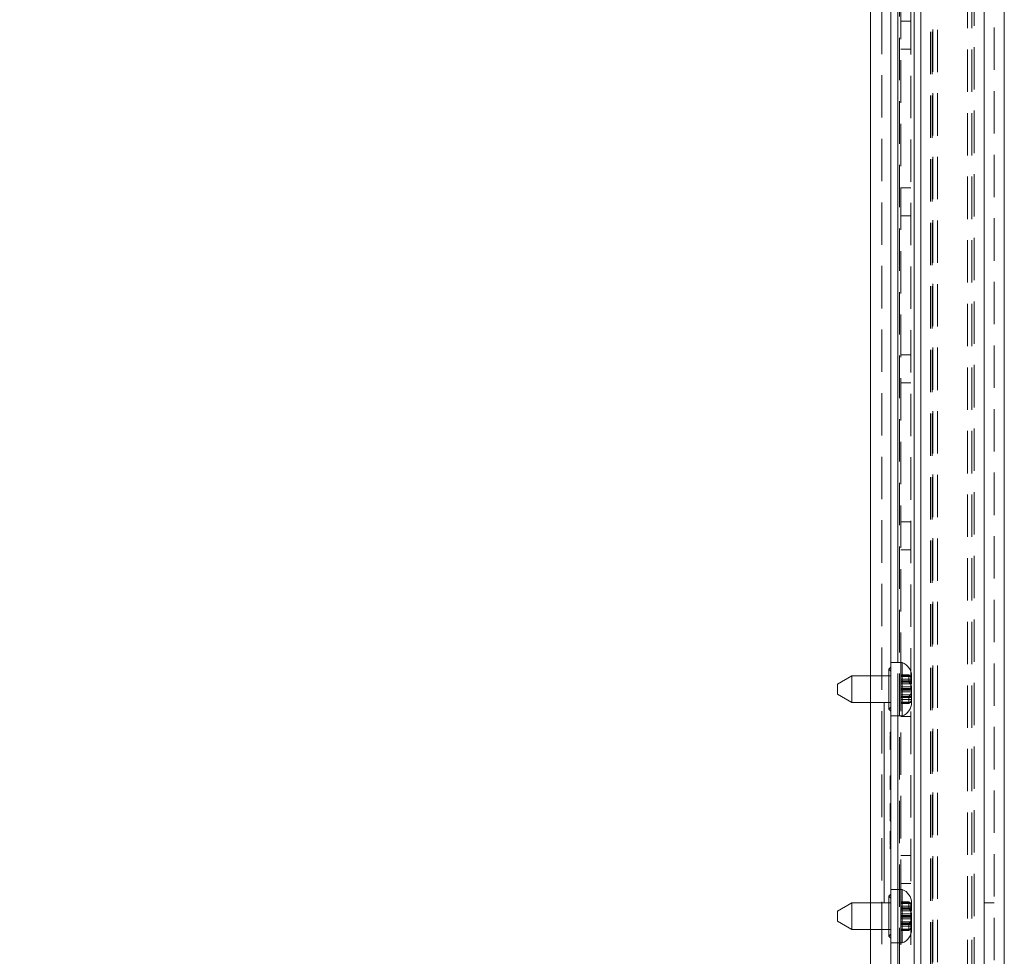
# Model space of a CAD drawing. Units: millimetres. Extents: x 0 to 420, y 0 to 297.
# Drawn here: x 206 to 236, y 211 to 239 of the extents above; entities that cross this region are included whole.
import ezdxf

# ---------------------------------------------------------------- set-up
doc = ezdxf.new("R2010")
doc.units = ezdxf.units.MM
doc.linetypes.add('HIDDEN', pattern=[1.905, 1.27, -0.635])
doc.styles.add('SLDTEXTSTYLE1', font='GOTHIC.TTF', dxfattribs={"width": 0.913})
doc.dimstyles.new('SLDDIMSTYLE1', dxfattribs={"dimtxt": 3.5, "dimasz": 6, "dimexe": 0, "dimexo": 0.0625, "dimgap": 0.875, "dimtad": 1, "dimdec": 0, "dimlfac": 5, "dimrnd": 1e-09, "dimzin": 12, "dimdsep": 46, "dimtxsty": 'SLDTEXTSTYLE1', "dimblk1": 'CLOSED', "dimblk2": 'CLOSED', "dimsah": 1, "dimcen": 0.09, "dimadec": 0, "dimazin": 3, "dimtfac": 1, "dimtdec": 0, "dimtofl": 0, "dimtmove": 0, "dimatfit": 3, "dimldrblk": 'CLOSED', "dimfxl": 1, "dimfrac": 2, "dimtolj": 1, "dimtzin": 12, "dimarcsym": 0})

# ---------------------------------------------------------------- blocks, each defined once
blk = doc.blocks.new('_CLOSED')
at = {"color": 0, "linetype": 'ByBlock', "lineweight": -2}
for p, q in [((-1, 0.166667), (0, 0)), ((-1, 0.166667), (-1, -0.166667)), ((0, 0), (-1, -0.166667)), ((0, 0), (-1, 0))]:
    blk.add_line(p, q, dxfattribs=at)
blk = doc.blocks.new('_D_2')
at = {"color": 7, "linetype": 'Continuous', "lineweight": 0}
for p, q in [((175.692, 247.939), (175.692, 134.189)), ((235.692, 149.449), (235.692, 134.189)), ((175.692, 135.189), (235.692, 135.189))]:
    blk.add_line(p, q, dxfattribs=at)
at = {"color": 7, "linetype": 'Continuous', "lineweight": 0, "xscale": 6, "yscale": 6, "rotation": 180}
blk.add_blockref('_CLOSED', (175.692, 135.189, 0.02), dxfattribs=at)
at = {"color": 7, "linetype": 'Continuous', "lineweight": 0, "xscale": 6, "yscale": 6}
blk.add_blockref('_CLOSED', (235.692, 135.189, 0.02), dxfattribs=at)
at = {"color": 7, "linetype": 'Continuous', "lineweight": 0, "insert": (201.815, 139.66), "char_height": 3.5, "attachment_point": 1, "style": 'SLDTEXTSTYLE1'}
blk.add_mtext('300', dxfattribs=at)

msp = doc.modelspace()

# ---------------------------------------------------------------- linework, layer by layer
at = {"color": 8, "linetype": 'Continuous', "lineweight": 15}
for p, q in [((231.682, 219.049), (231.682, 267.979)), ((232.504, 219.449), (232.504, 262.934)), ((232.833, 218.877), (232.912, 218.877)), ((232.837, 218.869), (232.912, 218.869)), ((231.682, 212.249), (231.682, 218.249)), ((232.504, 212.649), (232.504, 217.849)), ((232.833, 212.077), (232.912, 212.077)), ((232.837, 212.069), (232.912, 212.069)), ((231.682, 148.519), (231.682, 211.449)), ((232.504, 153.564), (232.504, 211.049))]:
    msp.add_line(p, q, dxfattribs=at)
at = {"color": 7, "linetype": 'HIDDEN', "lineweight": 0}
for p, q in [((231.682, 148.519), (231.682, 267.979)), ((232.022, 267.526), (232.022, 148.972)), ((235.092, 149.449), (235.092, 267.049)), ((235.392, 267.049), (235.392, 149.449)), ((234.587, 152.727), (234.587, 263.771)), ((234.722, 152.727), (234.722, 263.771)), ((233.554, 153.324), (233.554, 263.174)), ((233.689, 263.174), (233.689, 153.324)), ((232.504, 262.934), (232.504, 153.564)), ((232.55, 262.934), (232.55, 153.564)), ((233.482, 263.108), (233.482, 153.39)), ((233.529, 263.108), (233.529, 153.39)), ((232.592, 219.077), (232.592, 260.749)), ((232.892, 155.749), (232.892, 260.749)), ((233.192, 260.749), (233.192, 155.749)), ((233.192, 168.677), (233.192, 260.749)), ((234.792, 260.749), (234.792, 155.749)), ((234.792, 260.749), (234.792, 168.849)), ((235.092, 260.749), (235.092, 155.749)), ((232.892, 238.669), (232.592, 238.669)), ((232.592, 237.829), (232.892, 237.829)), ((232.892, 233.669), (232.592, 233.669)), ((232.592, 232.829), (232.892, 232.829)), ((232.892, 228.669), (232.592, 228.669)), ((232.592, 227.829), (232.892, 227.829)), ((232.892, 223.669), (232.592, 223.669)), ((232.592, 222.829), (232.892, 222.829)), ((232.292, 219.189), (232.232, 219.249)), ((232.504, 217.849), (232.504, 219.449)), ((231.682, 218.249), (231.682, 219.049)), ((232.292, 219.049), (232.232, 219.049)), ((232.592, 219.077), (232.592, 218.861)), ((232.592, 219.077), (232.83, 219.077)), ((232.912, 219.049), (232.592, 219.049)), ((232.592, 219.032), (232.912, 219.032)), ((232.592, 218.951), (232.912, 218.951)), ((232.592, 218.9), (232.912, 218.9)), ((232.831, 218.889), (232.592, 218.889)), ((232.592, 218.877), (232.833, 218.877)), ((232.592, 218.869), (232.837, 218.869)), ((232.592, 218.861), (232.83, 218.861)), ((232.592, 218.861), (232.592, 218.673)), ((232.592, 218.812), (232.912, 218.812)), ((232.592, 218.722), (232.912, 218.722)), ((232.592, 218.673), (232.592, 218.649)), ((232.592, 218.673), (232.912, 218.673)), ((232.892, 218.669), (232.592, 218.669)), ((232.592, 218.649), (232.592, 218.576)), ((232.592, 218.649), (232.912, 218.649)), ((232.592, 218.625), (232.912, 218.625)), ((232.592, 218.576), (232.592, 218.486)), ((232.592, 218.576), (232.912, 218.576)), ((232.592, 218.486), (232.592, 218.429)), ((232.592, 218.486), (232.912, 218.486)), ((232.592, 218.437), (232.83, 218.437)), ((232.592, 218.429), (232.912, 218.429)), ((232.592, 218.429), (232.592, 218.42)), ((232.592, 218.42), (232.912, 218.42)), ((232.592, 218.42), (232.592, 218.398)), ((232.912, 218.408), (232.592, 218.408)), ((232.592, 218.398), (232.912, 218.398)), ((232.592, 218.398), (232.592, 218.347)), ((232.592, 218.347), (232.912, 218.347)), ((232.592, 218.347), (232.592, 218.266)), ((232.83, 218.437), (232.83, 218.221)), ((232.232, 218.049), (232.232, 218.249)), ((232.232, 218.049), (232.292, 218.109)), ((232.232, 218.049), (232.292, 217.989)), ((232.592, 218.266), (232.912, 218.266)), ((232.592, 218.266), (232.592, 218.249)), ((232.592, 218.249), (232.592, 218.221)), ((232.592, 218.249), (232.912, 218.249)), ((232.592, 218.221), (232.83, 218.221)), ((232.592, 212.277), (232.592, 218.221)), ((232.592, 217.829), (232.892, 217.829)), ((232.272, 217.36), (232.292, 217.36)), ((232.272, 217.291), (232.272, 217.36)), ((232.272, 217.291), (232.292, 217.291)), ((232.272, 216.849), (232.272, 217.26)), ((232.272, 217.26), (232.292, 217.26)), ((232.272, 217.16), (232.292, 217.16)), ((232.272, 217.156), (232.292, 217.156)), ((232.272, 217.097), (232.292, 217.097)), ((232.272, 217.028), (232.292, 217.028)), ((232.272, 217.012), (232.292, 217.012)), ((232.272, 216.978), (232.292, 216.978)), ((232.272, 216.973), (232.292, 216.973)), ((232.272, 216.944), (232.292, 216.944)), ((232.272, 216.849), (232.292, 216.849)), ((232.272, 215.956), (232.272, 216.06)), ((232.272, 216.06), (232.292, 216.06)), ((232.272, 216.012), (232.292, 216.012)), ((232.272, 215.984), (232.292, 215.984)), ((232.272, 215.969), (232.292, 215.969)), ((232.272, 215.957), (232.292, 215.957)), ((232.272, 215.956), (232.292, 215.956)), ((232.272, 215.874), (232.272, 215.956)), ((232.272, 215.956), (232.292, 215.956)), ((232.272, 215.955), (232.292, 215.955)), ((232.272, 215.954), (232.292, 215.954)), ((232.272, 215.909), (232.292, 215.909)), ((232.272, 215.897), (232.292, 215.897)), ((232.272, 215.77), (232.272, 215.874)), ((232.272, 215.874), (232.292, 215.874)), ((232.272, 215.852), (232.292, 215.852)), ((232.272, 215.852), (232.292, 215.852)), ((232.272, 215.849), (232.292, 215.849)), ((232.272, 215.771), (232.292, 215.771)), ((232.272, 215.77), (232.292, 215.77)), ((232.272, 215.644), (232.272, 215.77)), ((232.272, 215.769), (232.292, 215.769)), ((232.272, 215.769), (232.292, 215.769)), ((232.272, 215.691), (232.292, 215.691)), ((232.272, 215.683), (232.292, 215.683)), ((232.272, 215.649), (232.292, 215.649)), ((232.272, 215.644), (232.292, 215.644)), ((232.272, 214.817), (232.272, 215.228)), ((232.272, 215.228), (232.292, 215.228)), ((232.272, 215.201), (232.292, 215.201)), ((232.272, 215.18), (232.292, 215.18)), ((232.272, 215.178), (232.292, 215.178)), ((232.272, 215.175), (232.292, 215.175)), ((232.272, 215.149), (232.292, 215.149)), ((232.272, 215.131), (232.292, 215.131)), ((232.272, 215.124), (232.292, 215.124)), ((232.272, 215.122), (232.292, 215.122)), ((232.272, 215.121), (232.292, 215.121)), ((232.272, 215.117), (232.292, 215.117)), ((232.272, 215.116), (232.292, 215.116)), ((232.272, 215.101), (232.292, 215.101)), ((232.272, 215.08), (232.292, 215.08)), ((232.272, 215.078), (232.292, 215.078)), ((232.272, 215.076), (232.292, 215.076)), ((232.272, 215.075), (232.292, 215.075)), ((232.272, 215.075), (232.292, 215.075)), ((232.272, 215.069), (232.292, 215.069)), ((232.272, 215.059), (232.292, 215.059)), ((232.272, 215.059), (232.292, 215.059)), ((232.272, 215.056), (232.292, 215.056)), ((232.272, 215.054), (232.292, 215.054)), ((232.272, 215.05), (232.292, 215.05)), ((232.272, 215.041), (232.292, 215.041)), ((232.272, 215.038), (232.292, 215.038)), ((232.272, 215.035), (232.292, 215.035)), ((232.272, 215.033), (232.292, 215.033)), ((232.272, 215.027), (232.292, 215.027)), ((232.272, 215.025), (232.292, 215.025)), ((232.272, 215.022), (232.292, 215.022)), ((232.272, 215.022), (232.292, 215.022)), ((232.272, 215.019), (232.292, 215.019)), ((232.272, 215.013), (232.292, 215.013)), ((232.272, 215.011), (232.292, 215.011)), ((232.272, 215.01), (232.292, 215.01)), ((232.272, 215.006), (232.292, 215.006)), ((232.272, 215.006), (232.292, 215.006)), ((232.272, 215.005), (232.292, 215.005)), ((232.272, 215.003), (232.292, 215.003)), ((232.272, 215.001), (232.292, 215.001)), ((232.272, 215.001), (232.292, 215.001)), ((232.272, 215), (232.292, 215)), ((232.272, 214.996), (232.292, 214.996)), ((232.272, 214.989), (232.292, 214.989)), ((232.272, 214.982), (232.292, 214.982)), ((232.272, 214.978), (232.292, 214.978)), ((232.272, 214.978), (232.292, 214.978)), ((232.272, 214.971), (232.292, 214.971)), ((232.272, 214.969), (232.292, 214.969)), ((232.272, 214.968), (232.292, 214.968)), ((232.272, 214.968), (232.292, 214.968)), ((232.272, 214.967), (232.292, 214.967)), ((232.272, 214.967), (232.292, 214.967)), ((232.272, 214.967), (232.292, 214.967)), ((232.272, 214.967), (232.292, 214.967)), ((232.272, 214.966), (232.292, 214.966)), ((232.272, 214.964), (232.292, 214.964)), ((232.272, 214.964), (232.292, 214.964)), ((232.272, 214.963), (232.292, 214.963)), ((232.272, 214.959), (232.292, 214.959)), ((232.272, 214.957), (232.292, 214.957)), ((232.272, 214.954), (232.292, 214.954)), ((232.272, 214.947), (232.292, 214.947)), ((232.272, 214.947), (232.292, 214.947)), ((232.272, 214.944), (232.292, 214.944)), ((232.272, 214.943), (232.292, 214.943)), ((232.272, 214.938), (232.292, 214.938)), ((232.272, 214.935), (232.292, 214.935)), ((232.272, 214.934), (232.292, 214.934)), ((232.272, 214.927), (232.292, 214.927)), ((232.272, 214.922), (232.292, 214.922)), ((232.272, 214.906), (232.292, 214.906)), ((232.272, 214.902), (232.292, 214.902)), ((232.272, 214.901), (232.292, 214.901)), ((232.272, 214.899), (232.292, 214.899)), ((232.272, 214.896), (232.292, 214.896)), ((232.272, 214.874), (232.292, 214.874)), ((232.272, 214.866), (232.292, 214.866)), ((232.272, 214.864), (232.292, 214.864)), ((232.272, 214.862), (232.292, 214.862)), ((232.272, 214.861), (232.292, 214.861)), ((232.272, 214.859), (232.292, 214.859)), ((232.272, 214.854), (232.292, 214.854)), ((232.272, 214.854), (232.292, 214.854)), ((232.272, 214.817), (232.292, 214.817)), ((232.272, 214.811), (232.292, 214.811)), ((232.272, 214.796), (232.292, 214.796)), ((232.272, 214.796), (232.292, 214.796)), ((232.272, 214.706), (232.272, 214.795)), ((232.272, 214.79), (232.292, 214.79)), ((232.272, 214.761), (232.292, 214.761)), ((232.272, 214.748), (232.292, 214.748)), ((232.272, 214.706), (232.292, 214.706)), ((232.272, 214.701), (232.292, 214.701)), ((232.272, 214.401), (232.292, 214.401)), ((232.272, 214.401), (232.272, 214.396)), ((232.272, 214.396), (232.292, 214.396)), ((232.272, 214.396), (232.272, 214.395)), ((232.272, 213.985), (232.272, 214.395)), ((232.272, 214.395), (232.292, 214.395)), ((232.272, 214.388), (232.292, 214.388)), ((232.272, 214.369), (232.292, 214.369)), ((232.272, 214.358), (232.292, 214.358)), ((232.272, 214.358), (232.292, 214.358)), ((232.272, 214.353), (232.292, 214.353)), ((232.272, 214.351), (232.292, 214.351)), ((232.272, 214.343), (232.292, 214.343)), ((232.272, 214.316), (232.292, 214.316)), ((232.272, 214.315), (232.292, 214.315)), ((232.272, 214.31), (232.292, 214.31)), ((232.272, 214.29), (232.292, 214.29)), ((232.272, 214.285), (232.292, 214.285)), ((232.272, 214.276), (232.292, 214.276)), ((232.272, 214.269), (232.292, 214.269)), ((232.272, 214.248), (232.292, 214.248)), ((232.272, 214.245), (232.292, 214.245)), ((232.272, 214.244), (232.292, 214.244)), ((232.272, 214.243), (232.292, 214.243)), ((232.272, 214.243), (232.292, 214.243)), ((232.272, 214.237), (232.292, 214.237)), ((232.272, 214.237), (232.292, 214.237)), ((232.272, 214.23), (232.292, 214.23)), ((232.272, 214.227), (232.292, 214.227)), ((232.272, 214.224), (232.292, 214.224)), ((232.272, 214.224), (232.292, 214.224)), ((232.272, 214.217), (232.292, 214.217)), ((232.272, 214.208), (232.292, 214.208)), ((232.272, 214.206), (232.292, 214.206)), ((232.272, 214.206), (232.292, 214.206)), ((232.272, 214.204), (232.292, 214.204)), ((232.272, 214.203), (232.292, 214.203)), ((232.272, 214.201), (232.292, 214.201)), ((232.272, 214.195), (232.292, 214.195)), ((232.272, 214.193), (232.292, 214.193)), ((232.272, 214.187), (232.292, 214.187)), ((232.272, 214.186), (232.292, 214.186)), ((232.272, 214.181), (232.292, 214.181)), ((232.272, 214.179), (232.292, 214.179)), ((232.272, 214.174), (232.292, 214.174)), ((232.272, 214.174), (232.292, 214.174)), ((232.272, 214.171), (232.292, 214.171)), ((232.272, 214.169), (232.292, 214.169)), ((232.272, 214.169), (232.292, 214.169)), ((232.272, 214.168), (232.292, 214.168)), ((232.272, 214.164), (232.292, 214.164)), ((232.272, 214.157), (232.292, 214.157)), ((232.272, 214.149), (232.292, 214.149)), ((232.272, 214.146), (232.292, 214.146)), ((232.272, 214.146), (232.292, 214.146)), ((232.272, 214.144), (232.292, 214.144)), ((232.272, 214.139), (232.292, 214.139)), ((232.272, 214.139), (232.292, 214.139)), ((232.272, 214.137), (232.292, 214.137)), ((232.272, 214.136), (232.292, 214.136)), ((232.272, 214.135), (232.292, 214.135)), ((232.272, 214.135), (232.292, 214.135)), ((232.272, 214.132), (232.292, 214.132)), ((232.272, 214.127), (232.292, 214.127)), ((232.272, 214.127), (232.292, 214.127)), ((232.272, 214.122), (232.292, 214.122)), ((232.272, 214.115), (232.292, 214.115)), ((232.272, 214.111), (232.292, 214.111)), ((232.272, 214.11), (232.292, 214.11)), ((232.272, 214.1), (232.292, 214.1)), ((232.272, 214.074), (232.292, 214.074)), ((232.272, 214.07), (232.292, 214.07)), ((232.272, 214.069), (232.292, 214.069)), ((232.272, 214.067), (232.292, 214.067)), ((232.272, 214.064), (232.292, 214.064)), ((232.272, 214.064), (232.292, 214.064)), ((232.272, 214.052), (232.292, 214.052)), ((232.272, 214.034), (232.292, 214.034)), ((232.272, 214.032), (232.292, 214.032)), ((232.272, 214.03), (232.292, 214.03)), ((232.272, 214.029), (232.292, 214.029)), ((232.272, 214.027), (232.292, 214.027)), ((232.272, 214.021), (232.292, 214.021)), ((232.272, 213.985), (232.292, 213.985)), ((232.272, 213.979), (232.292, 213.979)), ((232.272, 213.964), (232.292, 213.964)), ((232.272, 213.869), (232.272, 213.963)), ((232.272, 213.963), (232.292, 213.963)), ((232.272, 213.963), (232.272, 213.958)), ((232.272, 213.958), (232.292, 213.958)), ((232.272, 213.929), (232.292, 213.929)), ((232.272, 213.916), (232.292, 213.916)), ((232.272, 213.869), (232.292, 213.869)), ((232.892, 213.669), (232.592, 213.669)), ((232.592, 212.829), (232.892, 212.829)), ((232.292, 212.509), (232.232, 212.449)), ((232.232, 212.249), (232.232, 212.449)), ((232.292, 212.389), (232.232, 212.449)), ((232.504, 211.049), (232.504, 212.649)), ((231.682, 211.449), (231.682, 212.249)), ((232.592, 212.277), (232.592, 212.061)), ((232.592, 212.277), (232.83, 212.277)), ((232.912, 212.249), (232.592, 212.249)), ((232.592, 212.232), (232.912, 212.232)), ((232.592, 212.151), (232.912, 212.151)), ((235.092, 212.249), (235.392, 212.249)), ((232.592, 212.1), (232.912, 212.1)), ((232.831, 212.089), (232.592, 212.089)), ((232.592, 212.077), (232.833, 212.077)), ((232.592, 212.069), (232.837, 212.069)), ((232.592, 212.061), (232.592, 211.873)), ((232.592, 212.061), (232.83, 212.061)), ((232.592, 212.012), (232.912, 212.012)), ((232.592, 211.922), (232.912, 211.922)), ((232.592, 211.873), (232.912, 211.873)), ((232.592, 211.873), (232.592, 211.849)), ((232.592, 211.849), (232.592, 211.776)), ((232.592, 211.849), (232.912, 211.849)), ((232.592, 211.825), (232.912, 211.825)), ((232.592, 211.776), (232.592, 211.686)), ((232.592, 211.776), (232.912, 211.776)), ((232.592, 211.686), (232.592, 211.629)), ((232.592, 211.686), (232.912, 211.686)), ((232.592, 211.637), (232.83, 211.637)), ((232.592, 211.629), (232.912, 211.629)), ((232.592, 211.629), (232.592, 211.62)), ((232.592, 211.62), (232.912, 211.62)), ((232.592, 211.62), (232.592, 211.598)), ((232.912, 211.608), (232.592, 211.608)), ((232.592, 211.598), (232.912, 211.598)), ((232.592, 211.598), (232.592, 211.547)), ((232.592, 211.547), (232.912, 211.547)), ((232.592, 211.547), (232.592, 211.466)), ((232.83, 211.637), (232.83, 211.421)), ((232.232, 211.449), (232.292, 211.449)), ((232.232, 211.249), (232.292, 211.309)), ((232.592, 211.466), (232.912, 211.466)), ((232.592, 211.466), (232.592, 211.449)), ((232.592, 211.449), (232.592, 211.421)), ((232.592, 211.449), (232.912, 211.449)), ((232.592, 211.421), (232.83, 211.421)), ((232.592, 155.749), (232.592, 211.421))]:
    msp.add_line(p, q, dxfattribs=at)
at = {"color": 7, "linetype": 'Continuous', "lineweight": 15}
for p, q in [((232.292, 267.526), (232.292, 219.449)), ((232.992, 149.449), (232.992, 267.049)), ((235.092, 267.049), (235.092, 149.449)), ((235.692, 267.049), (235.692, 149.449)), ((232.292, 219.309), (232.232, 219.249)), ((232.232, 218.249), (232.232, 219.249)), ((232.632, 219.449), (232.292, 219.449)), ((232.292, 218.249), (232.292, 219.449)), ((232.632, 217.849), (232.632, 219.449)), ((231.125, 219.049), (230.692, 218.799)), ((232.232, 219.049), (231.125, 219.049)), ((231.125, 218.249), (231.125, 219.049)), ((232.83, 218.861), (232.83, 219.077)), ((232.912, 218.947), (232.912, 219.049)), ((232.912, 218.889), (232.912, 218.947)), ((230.692, 218.499), (230.692, 218.799)), ((232.912, 218.889), (232.831, 218.889)), ((232.912, 218.877), (232.912, 218.889)), ((232.912, 218.869), (232.912, 218.877)), ((232.912, 218.849), (232.912, 218.869)), ((232.912, 218.812), (232.912, 218.849)), ((232.912, 218.449), (232.912, 218.731)), ((230.692, 218.499), (231.125, 218.249)), ((232.912, 218.249), (232.912, 218.449)), ((231.125, 218.249), (232.092, 218.249)), ((232.092, 218.249), (232.092, 212.249)), ((232.092, 218.249), (232.292, 218.249)), ((232.292, 218.249), (232.292, 212.249)), ((232.292, 217.849), (232.632, 217.849)), ((232.632, 212.649), (232.292, 212.649)), ((232.632, 211.049), (232.632, 212.649)), ((231.125, 212.249), (230.692, 211.999)), ((232.092, 212.249), (231.125, 212.249)), ((231.125, 211.449), (231.125, 212.249)), ((232.092, 212.249), (232.292, 212.249)), ((232.232, 211.249), (232.232, 212.249)), ((232.292, 211.049), (232.292, 212.249)), ((232.83, 212.061), (232.83, 212.277)), ((232.912, 212.147), (232.912, 212.249)), ((232.912, 212.089), (232.912, 212.147)), ((230.692, 211.699), (230.692, 211.999)), ((232.912, 212.089), (232.831, 212.089)), ((232.912, 212.077), (232.912, 212.089)), ((232.912, 212.069), (232.912, 212.077)), ((232.912, 212.049), (232.912, 212.069)), ((232.912, 212.012), (232.912, 212.049)), ((232.912, 211.649), (232.912, 211.931)), ((230.692, 211.699), (231.125, 211.449)), ((232.912, 211.449), (232.912, 211.649)), ((231.125, 211.449), (232.232, 211.449)), ((232.232, 211.249), (232.292, 211.189)), ((232.292, 211.049), (232.632, 211.049)), ((232.292, 211.049), (232.292, 148.972))]:
    msp.add_line(p, q, dxfattribs=at)
at = {"color": 7, "linetype": 'Continuous', "lineweight": 15, "flags": 128}
for points in [[(232.83, 219.077), (232.894, 219.011), (232.912, 218.947)], [(232.83, 212.277), (232.894, 212.211), (232.912, 212.147)]]:
    msp.add_lwpolyline(points, dxfattribs=at)
at = {"color": 7, "linetype": 'HIDDEN', "lineweight": 0, "flags": 128}
for points in [[(232.83, 218.221), (232.894, 218.287), (232.912, 218.351)], [(232.83, 211.421), (232.894, 211.487), (232.912, 211.551)]]:
    msp.add_lwpolyline(points, dxfattribs=at)
at = {"color": 7, "linetype": 'Continuous', "lineweight": 15}
for centre, radius, start, end in [((232.487, 219.049), 0.426, 0, 69.984), ((232.74, 218.713), 0.173, 6.0143, 58.8833), ((232.487, 218.249), 0.426, 290.016, 0), ((232.487, 212.249), 0.426, 0, 69.984), ((232.74, 211.913), 0.173, 6.0143, 58.8833), ((232.487, 211.449), 0.426, 290.016, 0)]:
    msp.add_arc(centre, radius, start, end, dxfattribs=at)
at = {"color": 7, "linetype": 'HIDDEN', "lineweight": 0}
for centre in [(232.74, 218.585), (232.74, 211.785)]:
    msp.add_arc(centre, 0.173, 301.1167, 353.9857, dxfattribs=at)

# ---------------------------------------------------------------- dimensions: what is measured, and where the dimension line sits
at = {"color": 7, "linetype": 'Continuous', "lineweight": 0}
dim = msp.add_linear_dim(base=(235.692, 135.189), p1=(175.692, 247.939), p2=(235.692, 149.449), dimstyle='SLDDIMSTYLE1', dxfattribs=at)
dim.commit()
dim.dimension.update_dxf_attribs({"geometry": '_D_2', "text_midpoint": (205.692, 135.189), "dimtype": 160})

doc.saveas('drawing.dxf')
